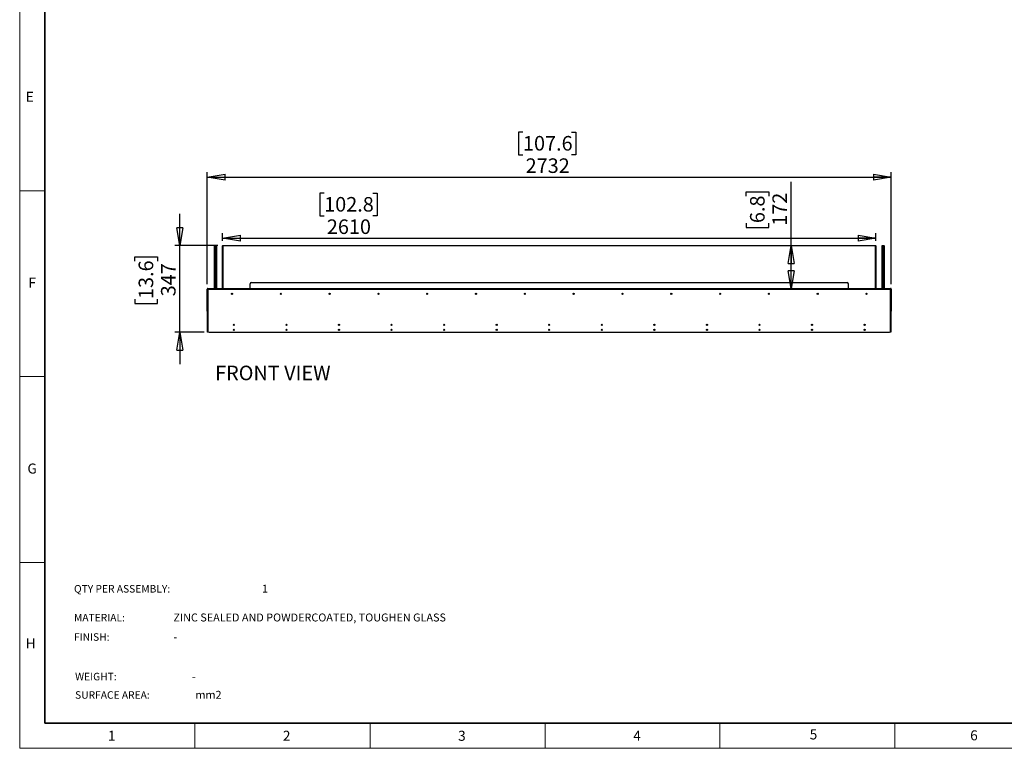
# Model space of a CAD drawing. Units: millimetres. Extents: x 0 to 420, y 0 to 297.
# Drawn here: x 0 to 197, y 0 to 146 of the extents above; entities that cross this region are included whole.
import ezdxf

# ---------------------------------------------------------------- set-up
doc = ezdxf.new("R2010")
doc.units = ezdxf.units.MM
doc.layers.add('DIMENSIONS', color=7, linetype='Continuous')
doc.layers.add('STANDARD', color=7, linetype='Continuous')
doc.layers.add('THICK_LINE', color=7, linetype='Continuous', lineweight=35)
doc.styles.add('SLDTEXTSTYLE0', font='TXT', dxfattribs={"width": 0.7})
doc.styles.add('SLDTEXTSTYLE1', font='TXT', dxfattribs={"width": 0.605})
doc.dimstyles.new('SLDDIMSTYLE0', dxfattribs={"dimtxt": 3.694289, "dimasz": 3.556, "dimexe": 0, "dimexo": 0.0625, "dimgap": 0.923572, "dimtad": 1, "dimdec": 0, "dimlfac": 20, "dimrnd": 1e-09, "dimzin": 12, "dimdsep": 46, "dimtxsty": 'SLDTEXTSTYLE0', "dimblk1": 'CLOSED', "dimblk2": 'CLOSED', "dimsah": 1, "dimcen": 0.09, "dimadec": 0, "dimazin": 3, "dimtfac": 1, "dimtdec": 0, "dimtofl": 0, "dimtmove": 0, "dimatfit": 3, "dimldrblk": 'CLOSED', "dimfxl": 1, "dimfrac": 2, "dimtolj": 1, "dimtzin": 12, "dimarcsym": 0})
doc.dimstyles.new('SLDDIMSTYLE1', dxfattribs={"dimtxt": 3.694289, "dimasz": 3.556, "dimexe": 0, "dimexo": 0.0625, "dimgap": 0.923572, "dimtad": 1, "dimdec": 0, "dimlfac": 20, "dimrnd": 1e-09, "dimzin": 12, "dimdsep": 46, "dimtxsty": 'SLDTEXTSTYLE0', "dimblk1": 'CLOSED', "dimblk2": 'CLOSED', "dimsah": 1, "dimcen": 0.09, "dimadec": 0, "dimazin": 3, "dimtfac": 1, "dimtdec": 0, "dimtmove": 0, "dimatfit": 0, "dimldrblk": 'CLOSED', "dimfxl": 1, "dimfrac": 2, "dimtolj": 1, "dimtzin": 12, "dimarcsym": 0})

# ---------------------------------------------------------------- blocks, each defined once
blk = doc.blocks.new('_CLOSED')
at = {"color": 0, "linetype": 'ByBlock', "lineweight": -2}
for p, q in [((-1, 0.166667), (0, 0)), ((-1, 0.166667), (-1, -0.166667)), ((0, 0), (-1, -0.166667)), ((0, 0), (-1, 0))]:
    blk.add_line(p, q, dxfattribs=at)
blk = doc.blocks.new('_D')
at = {"layer": 'DIMENSIONS'}
for p, q in [((60.82, 110.88), (59.93, 110.88)), ((59.93, 110.88), (59.93, 106.36)), ((70.52, 110.88), (71.41, 110.88)), ((71.41, 110.88), (71.41, 106.36)), ((59.93, 106.36), (60.82, 106.36)), ((71.41, 106.36), (70.52, 106.36)), ((40.54, 101.37), (40.54, 102.89)), ((171.04, 101.37), (171.04, 102.89)), ((40.54, 101.89), (171.04, 101.89))]:
    blk.add_line(p, q, dxfattribs=at)
at = {"layer": 'DIMENSIONS', "xscale": 3.556, "yscale": 3.556, "rotation": 180}
blk.add_blockref('_CLOSED', (40.54, 101.89, -2.51), dxfattribs=at)
at = {"layer": 'DIMENSIONS', "xscale": 3.556, "yscale": 3.556}
blk.add_blockref('_CLOSED', (171.04, 101.89, -2.51), dxfattribs=at)
at = {"layer": 'DIMENSIONS', "char_height": 2.91, "attachment_point": 1, "style": 'SLDTEXTSTYLE0'}
for s, insert in [('102.8', (60.82, 110.11)), ('2610', (61.36, 105.64))]:
    blk.add_mtext(s, dxfattribs=dict(at, insert=insert))
blk = doc.blocks.new('_D_1')
at = {"layer": 'DIMENSIONS'}
for p, q in [((154.13, 100.42), (154.13, 113.15)), ((145.14, 110.29), (145.14, 111.18)), ((145.14, 111.18), (149.65, 111.18)), ((149.65, 111.18), (149.65, 110.29)), ((145.14, 104.9), (145.14, 104.01)), ((149.65, 104.01), (149.65, 104.9)), ((145.14, 104.01), (149.65, 104.01)), ((154.13, 91.84), (154.13, 100.42))]:
    blk.add_line(p, q, dxfattribs=at)
at = {"layer": 'DIMENSIONS', "xscale": 3.556, "yscale": 3.556}
for p, rotation in [((154.13, 100.42, -2.51), 90), ((154.13, 91.84, -2.51), 270)]:
    blk.add_blockref('_CLOSED', p, dxfattribs=dict(at, rotation=rotation))
at = {"layer": 'DIMENSIONS', "char_height": 2.91, "attachment_point": 1, "rotation": 90, "style": 'SLDTEXTSTYLE0'}
for s, insert in [('6.8', (145.9, 104.9)), ('172', (150.37, 104.36))]:
    blk.add_mtext(s, dxfattribs=dict(at, insert=insert))
blk = doc.blocks.new('_D_2')
at = {"layer": 'DIMENSIONS'}
for p, q in [((31.99, 100.42), (31.99, 106.77)), ((39.59, 100.42), (30.99, 100.42)), ((31.99, 83.09), (31.99, 100.42)), ((23, 97.28), (23, 98.17)), ((23, 98.17), (27.51, 98.17)), ((27.51, 98.17), (27.51, 97.28)), ((23, 89.74), (23, 88.85)), ((23, 88.85), (27.51, 88.85)), ((27.51, 88.85), (27.51, 89.74)), ((36.84, 83.09), (30.99, 83.09)), ((31.99, 83.09), (31.99, 76.74))]:
    blk.add_line(p, q, dxfattribs=at)
at = {"layer": 'DIMENSIONS', "xscale": 3.556, "yscale": 3.556}
for p, rotation in [((31.99, 100.42, -2.51), 270), ((31.99, 83.09, -2.51), 90)]:
    blk.add_blockref('_CLOSED', p, dxfattribs=dict(at, rotation=rotation))
at = {"layer": 'DIMENSIONS', "char_height": 2.91, "attachment_point": 1, "rotation": 90, "style": 'SLDTEXTSTYLE0'}
for s, insert in [('13.6', (23.76, 89.74)), ('347', (28.23, 90.28))]:
    blk.add_mtext(s, dxfattribs=dict(at, insert=insert))
blk = doc.blocks.new('_D_3')
at = {"layer": 'DIMENSIONS'}
for p, q in [((100.54, 123.06), (99.65, 123.06)), ((99.65, 123.06), (99.65, 118.55)), ((110.24, 123.06), (111.13, 123.06)), ((111.13, 123.06), (111.13, 118.55)), ((99.65, 118.55), (100.54, 118.55)), ((111.13, 118.55), (110.24, 118.55)), ((37.48, 92.73), (37.48, 115.07)), ((174.1, 92.73), (174.1, 115.07)), ((37.48, 114.07), (174.1, 114.07))]:
    blk.add_line(p, q, dxfattribs=at)
at = {"layer": 'DIMENSIONS', "xscale": 3.556, "yscale": 3.556, "rotation": 180}
blk.add_blockref('_CLOSED', (37.48, 114.07, -2.51), dxfattribs=at)
at = {"layer": 'DIMENSIONS', "xscale": 3.556, "yscale": 3.556}
blk.add_blockref('_CLOSED', (174.1, 114.07, -2.51), dxfattribs=at)
at = {"layer": 'DIMENSIONS', "char_height": 2.91, "attachment_point": 1, "style": 'SLDTEXTSTYLE0'}
for s, insert in [('107.6', (100.54, 122.3)), ('2732', (101.07, 117.83))]:
    blk.add_mtext(s, dxfattribs=dict(at, insert=insert))

msp = doc.modelspace()

# ---------------------------------------------------------------- linework, layer by layer
at = {"color": 7, "linetype": 'Continuous', "lineweight": 18}
for p, q in [((0, 0), (0, 297)), ((0, 111.375), (5, 111.375)), ((0, 74.25), (5, 74.25)), ((0, 37.125), (5, 37.125)), ((35, 5), (35, 0)), ((70, 0), (70, 5)), ((105, 5), (105, 0)), ((139.847, 0), (139.847, 5)), ((174.847, 5), (174.847, 0)), ((419.997, 0), (0, 0))]:
    msp.add_line(p, q, dxfattribs=at)
at = {"color": 7, "linetype": 'Continuous', "lineweight": 25}
for p, q in [((38.911, 100.37), (38.961, 100.42)), ((38.911, 100.37), (38.961, 100.37)), ((38.911, 91.84), (38.911, 100.37)), ((38.961, 100.37), (38.961, 100.42)), ((38.961, 100.42), (39.261, 100.42)), ((39.261, 100.37), (38.961, 100.37)), ((38.961, 100.37), (38.961, 91.84)), ((39.261, 100.37), (39.261, 100.42)), ((39.261, 100.42), (39.311, 100.37)), ((39.261, 91.84), (39.261, 100.37)), ((39.261, 100.37), (39.311, 100.37)), ((39.311, 100.37), (39.311, 91.84)), ((40.59, 100.42), (40.54, 100.37)), ((40.54, 100.37), (40.59, 100.37)), ((40.54, 91.84), (40.54, 100.37)), ((40.59, 100.42), (170.99, 100.42)), ((40.59, 100.42), (40.59, 100.37)), ((170.99, 100.37), (40.59, 100.37)), ((40.59, 100.37), (40.59, 91.84)), ((170.99, 100.42), (170.99, 100.37)), ((171.04, 100.37), (170.99, 100.42)), ((170.99, 91.84), (170.99, 100.37)), ((171.04, 100.37), (170.99, 100.37)), ((171.04, 100.37), (171.04, 91.84)), ((172.269, 100.37), (172.319, 100.42)), ((172.269, 100.37), (172.319, 100.37)), ((172.269, 91.84), (172.269, 100.37)), ((172.319, 100.37), (172.319, 100.42)), ((172.319, 100.42), (172.619, 100.42)), ((172.619, 100.37), (172.319, 100.37)), ((172.319, 100.37), (172.319, 91.84)), ((172.619, 100.37), (172.619, 100.42)), ((172.619, 100.42), (172.669, 100.37)), ((172.619, 91.84), (172.619, 100.37)), ((172.619, 100.37), (172.669, 100.37)), ((172.669, 100.37), (172.669, 91.84)), ((46.04, 91.84), (46.04, 92.77)), ((46.29, 93.02), (165.29, 93.02)), ((165.54, 91.84), (165.54, 92.77)), ((37.54, 91.73), (37.48, 91.73)), ((37.48, 87.34), (37.48, 91.73)), ((37.54, 87.34), (37.54, 91.73)), ((37.59, 90.977), (37.54, 90.977)), ((37.54, 90.582), (37.59, 90.582)), ((37.575, 91.73), (37.575, 90.977)), ((37.575, 90.582), (37.575, 88.59)), ((37.58, 91.779), (37.58, 91.72)), ((37.58, 91.72), (37.59, 91.72)), ((37.59, 91.73), (37.59, 91.84)), ((37.59, 91.84), (173.99, 91.84)), ((37.59, 91.73), (37.59, 83.34)), ((37.59, 91.73), (173.99, 91.73)), ((173.99, 91.84), (173.99, 91.73)), ((173.99, 83.34), (173.99, 91.73)), ((173.99, 91.72), (174, 91.72)), ((174.04, 91.227), (173.99, 91.227)), ((174.04, 90.977), (173.99, 90.977)), ((173.99, 90.582), (174.04, 90.582)), ((174, 91.779), (174, 91.72)), ((174.005, 91.73), (174.005, 91.227)), ((174.005, 90.582), (174.005, 89.537)), ((174.04, 91.73), (174.1, 91.73)), ((174.04, 91.73), (174.04, 87.34)), ((174.1, 91.73), (174.1, 87.34)), ((37.54, 88.59), (37.59, 88.59)), ((174.04, 89.537), (173.99, 89.537)), ((173.99, 89.142), (174.04, 89.142)), ((173.99, 88.59), (174.04, 88.59)), ((174.005, 89.142), (174.005, 88.59)), ((37.48, 87.34), (37.54, 87.34)), ((37.54, 83.34), (37.54, 87.34)), ((174.04, 87.34), (174.04, 83.34)), ((174.1, 87.34), (174.04, 87.34)), ((37.54, 83.09), (37.54, 83.34)), ((37.6, 83.09), (37.54, 83.09)), ((37.6, 83.27), (37.6, 83.09)), ((37.84, 83.09), (173.74, 83.09)), ((173.98, 83.09), (173.98, 83.27)), ((174.04, 83.09), (173.98, 83.09)), ((174.04, 83.34), (174.04, 83.09))]:
    msp.add_line(p, q, dxfattribs=at)
at = {"color": 8, "linetype": 'Continuous', "lineweight": 25}
for p, q in [((37.575, 91.73), (37.58, 91.73)), ((174, 91.73), (174.005, 91.73)), ((37.59, 88.34), (37.54, 88.34)), ((174.04, 88.34), (173.99, 88.34)), ((37.54, 83.34), (37.59, 83.34)), ((173.99, 83.34), (174.04, 83.34))]:
    msp.add_line(p, q, dxfattribs=at)
at = {"color": 7, "linetype": 'Continuous', "lineweight": 25}
for centre, radius in [((42.415, 90.78), 0.115), ((52.165, 90.78), 0.115), ((61.915, 90.78), 0.115), ((61.915, 90.78), 0.1), ((61.915, 90.78), 0.0825), ((71.665, 90.78), 0.115), ((71.665, 90.78), 0.1), ((71.665, 90.78), 0.0825), ((81.415, 90.78), 0.115), ((81.415, 90.78), 0.1), ((81.415, 90.78), 0.0825), ((91.165, 90.78), 0.115), ((91.165, 90.78), 0.1), ((91.165, 90.78), 0.0825), ((100.915, 90.78), 0.115), ((100.915, 90.78), 0.1), ((100.915, 90.78), 0.0825), ((110.665, 90.78), 0.115), ((110.665, 90.78), 0.1), ((110.665, 90.78), 0.0825), ((120.415, 90.78), 0.115), ((120.415, 90.78), 0.1), ((120.415, 90.78), 0.0825), ((130.165, 90.78), 0.115), ((130.165, 90.78), 0.1), ((130.165, 90.78), 0.0825), ((139.915, 90.78), 0.115), ((139.915, 90.78), 0.1), ((139.915, 90.78), 0.0825), ((149.665, 90.78), 0.115), ((149.665, 90.78), 0.1), ((149.665, 90.78), 0.0825), ((159.415, 90.78), 0.115), ((159.415, 90.78), 0.1), ((159.415, 90.78), 0.0825), ((169.165, 90.78), 0.115), ((169.165, 90.78), 0.1), ((169.165, 90.78), 0.0825), ((42.79, 84.59), 0.115), ((53.29, 84.59), 0.115), ((63.79, 84.59), 0.115), ((74.29, 84.59), 0.115), ((84.79, 84.59), 0.115), ((95.29, 84.59), 0.115), ((105.79, 84.59), 0.115), ((116.29, 84.59), 0.115), ((126.79, 84.59), 0.115), ((137.29, 84.59), 0.115), ((147.79, 84.59), 0.115), ((158.29, 84.59), 0.115), ((168.79, 84.59), 0.115), ((42.79, 83.59), 0.115), ((53.29, 83.59), 0.115), ((63.79, 83.59), 0.115), ((74.29, 83.59), 0.115), ((84.79, 83.59), 0.115), ((95.29, 83.59), 0.115), ((105.79, 83.59), 0.115), ((116.29, 83.59), 0.115), ((126.79, 83.59), 0.115), ((137.29, 83.59), 0.115), ((147.79, 83.59), 0.115), ((158.29, 83.59), 0.115), ((168.79, 83.59), 0.115)]:
    msp.add_circle(centre, radius, dxfattribs=at)
for centre, radius, start, end in [((46.29, 92.77), 0.25, 90, 180), ((165.29, 92.77), 0.25, 0, 90), ((37.59, 91.73), 0.11, 90, 180), ((37.59, 91.73), 0.05, 90, 180), ((173.99, 91.73), 0.11, 0, 90), ((173.99, 91.73), 0.05, 0, 90), ((37.84, 83.34), 0.25, 180, 270), ((173.74, 83.34), 0.25, 270, 0)]:
    msp.add_arc(centre, radius, start, end, dxfattribs=at)
for points, knots in [([(37.58, 91.778), (37.579, 91.776), (37.578, 91.762), (37.577, 91.745), (37.575, 91.73)], [0, 0, 0, 0, 0.1397068, 1, 1, 1, 1]), ([(37.58, 91.753), (37.58, 91.752), (37.578, 91.745), (37.577, 91.736), (37.575, 91.73)], [0, 0, 0, 0, 0.2117381, 1, 1, 1, 1]), ([(174.005, 91.73), (174.003, 91.745), (174.002, 91.762), (174.001, 91.776), (174, 91.778)], [0, 0, 0, 0, 0.8566753, 1, 1, 1, 1]), ([(174.005, 91.73), (174.003, 91.736), (174.002, 91.745), (174, 91.752), (174, 91.753)], [0, 0, 0, 0, 0.7882619, 1, 1, 1, 1])]:
    msp.add_open_spline(points, degree=3, knots=knots, dxfattribs=at)
at = {"layer": 'THICK_LINE'}
for p, q in [((5, 5), (5, 292)), ((415, 5), (5, 5))]:
    msp.add_line(p, q, dxfattribs=at)

# ---------------------------------------------------------------- texts
at = {"layer": 'DIMENSIONS', "insert": (39.04, 76.43), "char_height": 2.9104, "attachment_point": 1, "style": 'SLDTEXTSTYLE0'}
msp.add_mtext('FRONT VIEW', dxfattribs=at)
at = {"layer": 'STANDARD'}
for s, insert, char_height, attachment_point, style in [('E', (2.012, 131.125), 2, 2, 'SLDTEXTSTYLE1'), ('F', (2.495, 94), 2, 2, 'SLDTEXTSTYLE1'), ('G', (2.483, 56.875), 2, 2, 'SLDTEXTSTYLE1'), ('QTY PER ASSEMBLY:', (10.854, 32.605), 1.5, 1, 'SLDTEXTSTYLE0'), ('1', (48.423, 32.68), 1.587, 1, 'SLDTEXTSTYLE0'), ('MATERIAL:', (10.854, 26.85), 1.5, 1, 'SLDTEXTSTYLE0'), ('ZINC SEALED AND POWDERCOATED, TOUGHEN GLASS', (30.708, 26.925), 1.5875, 1, 'SLDTEXTSTYLE0'), ('H', (2.183, 21.939), 2, 2, 'SLDTEXTSTYLE1'), ('FINISH:', (10.854, 22.979), 1.5, 1, 'SLDTEXTSTYLE0'), ('-', (30.708, 23.054), 1.587, 1, 'SLDTEXTSTYLE0'), ('WEIGHT:', (11.073, 15.079), 1.5, 1, 'SLDTEXTSTYLE0'), ('-', (34.416, 15.154), 1.587, 1, 'SLDTEXTSTYLE0'), ('SURFACE AREA:', (11.073, 11.402), 1.5, 1, 'SLDTEXTSTYLE0'), ('mm2', (35.11, 11.477), 1.5875, 1, 'SLDTEXTSTYLE0'), ('1', (18.37, 3.5), 2, 2, 'SLDTEXTSTYLE1'), ('2', (53.333, 3.5), 2, 2, 'SLDTEXTSTYLE1'), ('3', (88.335, 3.5), 2, 2, 'SLDTEXTSTYLE1'), ('4', (123.33, 3.5), 2, 2, 'SLDTEXTSTYLE1'), ('5', (158.577, 3.772), 2, 2, 'SLDTEXTSTYLE1'), ('6', (190.631, 3.591), 2, 2, 'SLDTEXTSTYLE1')]:
    msp.add_mtext(s, dxfattribs=dict(at, insert=insert, char_height=char_height, attachment_point=attachment_point, style=style))

# ---------------------------------------------------------------- dimensions: what is measured, and where the dimension line sits
at = {"layer": 'DIMENSIONS'}
for base, p1, p2, picture, middle in [((174.1, 114.074), (37.48, 91.73), (174.1, 91.73), '_D_3', (105.386, 114.074)), ((171.04, 101.888), (40.54, 100.37), (171.04, 100.37), '_D', (65.668, 101.888))]:
    dim = msp.add_linear_dim(base=base, p1=p1, p2=p2, dimstyle='SLDDIMSTYLE0', dxfattribs=at)
    dim.commit()
    dim.dimension.update_dxf_attribs({"geometry": picture, "text_midpoint": middle, "dimtype": 160})
for base, p1, p2, dimstyle, picture, middle in [((154.126, 100.42), (173.99, 91.84), (170.99, 100.42), 'SLDDIMSTYLE0', '_D_1', (154.126, 107.596)), ((31.986, 100.42), (37.84, 83.09), (40.59, 100.42), 'SLDDIMSTYLE1', '_D_2', (31.986, 93.51))]:
    dim = msp.add_linear_dim(base=base, p1=p1, p2=p2, angle=90, dimstyle=dimstyle, dxfattribs=at)
    dim.commit()
    dim.dimension.update_dxf_attribs({"geometry": picture, "text_midpoint": middle, "dimtype": 160})

doc.saveas('drawing.dxf')
